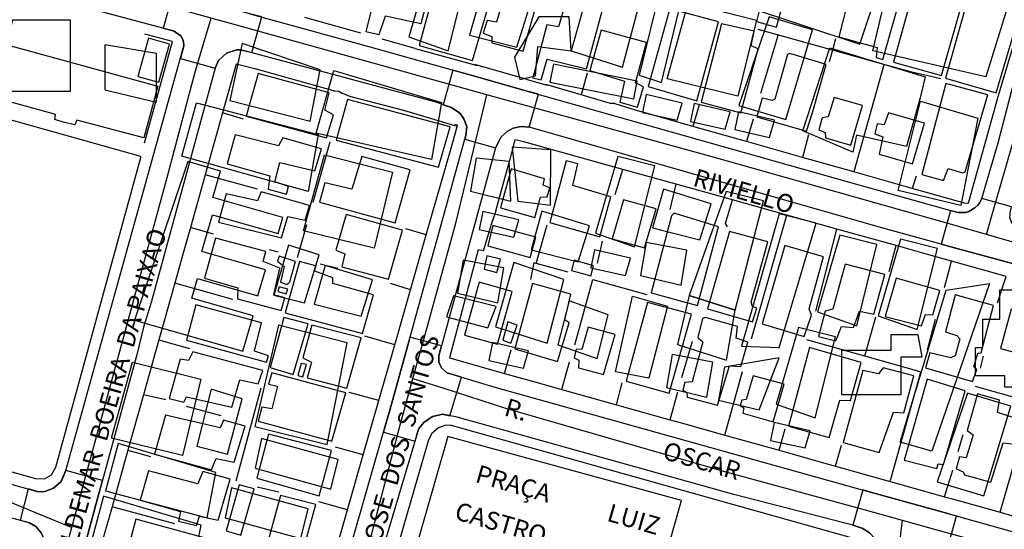
# Model space of a CAD drawing. Extents: x 180697 to 183118, y 1679821 to 1682599.
# Drawn here: x 181291 to 181428, y 1682342 to 1682413 of the extents above; entities that cross this region are included whole.
import ezdxf
from ezdxf.enums import TextEntityAlignment as Align

# ---------------------------------------------------------------- set-up
doc = ezdxf.new("R2010")
doc.units = 0
doc.header["$MEASUREMENT"] = 0
for name, color, linetype in [('EDIFICACAO_REFERENCIAL', 30, 'CONTINUOUS'), ('IMAGEM', 7, 'CONTINUOUS'), ('V-AREA_VERDE', 3, 'CONTINUOUS'), ('V-CRUZAMENTO', 1, 'CONTINUOUS'), ('V-EDIFICACAO', 2, 'CONTINUOUS'), ('V-EIXO_DE_LOGRADOURO', 3, 'CONTINUOUS'), ('V-LOTE', 1, 'CONTINUOUS'), ('V-NOME_DOS_LOGRADOUROS', 7, 'CONTINUOUS'), ('V-QUADRA', 6, 'CONTINUOUS'), ('V-TESTADA', 5, 'CONTINUOUS')]:
    doc.layers.add(name, color=color, linetype=linetype)
picture_1 = doc.add_image_def('image1.jpg', size_in_pixel=(4030, 4624))

msp = doc.modelspace()

# ---------------------------------------------------------------- linework, layer by layer
at = {"layer": 'EDIFICACAO_REFERENCIAL'}
for points in [[(181397.6, 1682427.79), (181394.98, 1682418.19), (181392.44, 1682418.75), (181391.55, 1682414.74), (181407.5, 1682409.43), (181410.23, 1682417.63), (181407.23, 1682418.63), (181409.09, 1682424.21)], [(181344.76, 1682410.45), (181350.21, 1682408.53), (181353.02, 1682419.81), (181347.87, 1682421.12), (181344.76, 1682410.45)], [(181376.77, 1682405.11), (181379.9, 1682404.09), (181383, 1682417.02), (181379.97, 1682418.23), (181376.77, 1682405.11)], [(181425, 1682404.88), (181409.31, 1682408.52), (181411.55, 1682418.17), (181419.89, 1682416.24), (181420.49, 1682418.83), (181428.71, 1682416.92)], [(181374.47, 1682406.24), (181376.83, 1682415.11), (181369.85, 1682417.47), (181367.31, 1682408.5), (181374.47, 1682406.24)], [(181359.76, 1682409.01), (181361.32, 1682414.05), (181354.71, 1682416.06), (181353.2, 1682410.69), (181359.76, 1682409.01)], [(181390.53, 1682402.19), (181380.68, 1682404.59), (181383.61, 1682415.18), (181393.09, 1682412.79), (181390.53, 1682402.19)], [(181289.66, 1682412.83), (181297.61, 1682412.83), (181297.61, 1682402.87), (181288.17, 1682402.87), (181284.76, 1682404.18), (181284.85, 1682409.59), (181288.52, 1682407.76)], [(181367.06, 1682413.25), (181362.82, 1682413.25), (181359.45, 1682407.63), (181360.2, 1682404.51), (181362.35, 1682405.03), (181362.69, 1682409.13), (181367.31, 1682408.5)], [(181390.66, 1682400.89), (181397.17, 1682398.94), (181400.91, 1682411.43), (181394.88, 1682413.23), (181390.66, 1682400.89)], [(181302.45, 1682409.33), (181302.45, 1682403.06), (181309.64, 1682401.36), (181309.64, 1682408.15)], [(181332.42, 1682405.88), (181321.57, 1682409.55), (181319.86, 1682401.6), (181331.01, 1682398.71), (181332.42, 1682405.88)], [(181403.29, 1682408.93), (181416.57, 1682404.87), (181416.57, 1682404.87), (181415.9, 1682401.96), (181413.96, 1682395.2), (181407.04, 1682396.78), (181406.51, 1682394.43), (181399.55, 1682397.39)], [(181376.51, 1682404.31), (181364.89, 1682406.66), (181364.38, 1682404.17), (181376.03, 1682401.81)], [(181331.85, 1682397.07), (181334.33, 1682405.75), (181349.27, 1682401.3), (181347.89, 1682393.37)], [(181382.78, 1682401.25), (181377.77, 1682402.43), (181377.26, 1682399.93), (181382.07, 1682398.86)], [(181313.16, 1682393.87), (181315.18, 1682401.29), (181332.13, 1682396.85), (181330.75, 1682388.92)], [(181389.45, 1682400), (181384.44, 1682401.17), (181383.93, 1682398.67), (181388.75, 1682397.61)], [(181421.52, 1682386.99), (181412.81, 1682389.09), (181415.92, 1682401.52), (181423.9, 1682399.13), (181421.52, 1682386.99)], [(181395.62, 1682398.86), (181390.61, 1682400.04), (181390.11, 1682397.54), (181394.92, 1682396.47)], [(181364.49, 1682394.74), (181359.13, 1682395.1), (181359.92, 1682387.61), (181364.46, 1682387.03), (181364.49, 1682394.74)], [(181339.93, 1682381.03), (181330.08, 1682383.44), (181333.01, 1682394.03), (181342.48, 1682391.64), (181339.93, 1682381.03)], [(181358.92, 1682387.61), (181358.72, 1682393.12), (181354.09, 1682393.56), (181353.3, 1682388.97), (181358.92, 1682387.61)], [(181370.7, 1682383.15), (181376.15, 1682381.23), (181378.96, 1682392.51), (181373.8, 1682393.82), (181370.7, 1682383.15)], [(181318.52, 1682391.75), (181314.01, 1682393.13), (181306.59, 1682371.03), (181321.67, 1682366.71), (181323.09, 1682371.65), (181314.54, 1682374.1), (181315.32, 1682376.85), (181323.75, 1682374.43), (181324.79, 1682378.05), (181315.95, 1682380.59), (181317.42, 1682385.7), (181326.57, 1682383.07), (181327.22, 1682385.31), (181317.48, 1682388.1), (181318.52, 1682391.75), (181318.52, 1682391.75)], [(181385.21, 1682382.2), (181386.78, 1682387.24), (181380.17, 1682389.26), (181378.66, 1682383.88), (181385.21, 1682382.2)], [(181383.72, 1682374.45), (181390.12, 1682372.44), (181394.07, 1682387.62), (181388.91, 1682388.94), (181383.72, 1682374.45)], [(181360.04, 1682384.98), (181355.03, 1682386.16), (181354.52, 1682383.66), (181359.34, 1682382.59)], [(181368.29, 1682379.14), (181369.86, 1682384.18), (181363.25, 1682386.2), (181361.74, 1682380.82), (181368.29, 1682379.14)], [(181391.02, 1682367.4), (181396.25, 1682367.22), (181401.42, 1682384.53), (181396.27, 1682385.84), (181391.02, 1682367.4)], [(181401.59, 1682372.18), (181407.05, 1682370.26), (181409.86, 1682381.54), (181404.7, 1682382.85), (181401.59, 1682372.18)], [(181332.28, 1682380.14), (181327.98, 1682381.46), (181325.97, 1682374.52), (181330.24, 1682373.43), (181332.28, 1682380.14)], [(181382.61, 1682375.88), (181383.42, 1682380.77), (181377.77, 1682381.84), (181376.98, 1682377.25), (181382.61, 1682375.88)], [(181410.02, 1682371.64), (181415.48, 1682369.72), (181418.29, 1682380.99), (181413.13, 1682382.31), (181410.02, 1682371.64)], [(181375.57, 1682379.64), (181370.56, 1682380.81), (181370.06, 1682378.32), (181374.87, 1682377.25)], [(181338.13, 1682371.6), (181339.69, 1682376.64), (181333.08, 1682378.66), (181331.57, 1682373.28), (181338.13, 1682371.6)], [(181357.13, 1682373.45), (181357.94, 1682378.33), (181352.29, 1682379.4), (181351.5, 1682374.81), (181357.13, 1682373.45)], [(181363.97, 1682367.82), (181366.32, 1682376.7), (181359.35, 1682379.05), (181356.8, 1682370.09), (181363.97, 1682367.82)], [(181417.5, 1682352.8), (181413.11, 1682354.06), (181419.48, 1682375.2), (181425.53, 1682376.15), (181417.5, 1682352.8)], [(181350.97, 1682374.41), (181349.98, 1682371.48), (181355.73, 1682369.97), (181356.91, 1682372.95), (181350.97, 1682374.41)], [(181378.13, 1682362.97), (181373.47, 1682363.83), (181375.88, 1682374.36), (181380.72, 1682372.98), (181378.13, 1682362.97)], [(181388.95, 1682365.46), (181390.12, 1682372.44), (181383.72, 1682374.45), (181382.1, 1682367.64), (181388.95, 1682365.46)], [(181431.31, 1682375.24), (181431.31, 1682361.7), (181427.67, 1682361.7), (181427.67, 1682363.3), (181423.59, 1682363.3), (181423.59, 1682367.23), (181424.61, 1682367.23), (181424.61, 1682371.17), (181426.94, 1682371.17), (181426.94, 1682375.24)], [(181365.46, 1682367.62), (181370.92, 1682365.7), (181372.47, 1682371.76), (181367.05, 1682373.72), (181365.46, 1682367.62)], [(181336.18, 1682367.89), (181326.6, 1682370.33), (181323.32, 1682356.25), (181333.37, 1682353.74), (181336.18, 1682367.89)], [(181395.83, 1682359.34), (181401.28, 1682357.42), (181404.09, 1682368.7), (181398.93, 1682370.01), (181395.83, 1682359.34)], [(181415.58, 1682368.98), (181411.79, 1682368.98), (181411.79, 1682366.8), (181404.94, 1682366.8), (181404.94, 1682360.68), (181413.24, 1682360.68), (181413.24, 1682365.92), (181416.16, 1682365.92)], [(181361.39, 1682366.76), (181356.38, 1682367.94), (181355.88, 1682365.44), (181360.69, 1682364.37)], [(181386.22, 1682360.3), (181387.03, 1682365.18), (181381.38, 1682366.25), (181380.59, 1682361.66), (181386.22, 1682360.3)], [(181313.24, 1682352.2), (181303.39, 1682354.6), (181306.32, 1682365.19), (181315.8, 1682362.8), (181313.24, 1682352.2)], [(181393.47, 1682358.54), (181396.25, 1682365.78), (181388.64, 1682364.49), (181387.84, 1682359.9), (181393.47, 1682358.54)], [(181321.54, 1682360.1), (181317.24, 1682361.42), (181315.23, 1682353.48), (181319.5, 1682352.39), (181321.54, 1682360.1)], [(181418.22, 1682348.55), (181424.72, 1682346.6), (181428.47, 1682359.08), (181422.44, 1682360.89), (181418.22, 1682348.55)], [(181400.59, 1682355.64), (181395.58, 1682356.81), (181395.07, 1682354.31), (181399.89, 1682353.25)], [(181317.89, 1682349.82), (181304.3, 1682353.87), (181302.53, 1682347.28), (181316.67, 1682343.51), (181317.89, 1682349.82)], [(181324.25, 1682354.58), (181323.35, 1682350.44), (181333.88, 1682347.53), (181334.89, 1682351.66), (181324.25, 1682354.58)], [(181320.07, 1682347.68), (181319.18, 1682343.54), (181329.71, 1682340.63), (181330.72, 1682344.76), (181320.07, 1682347.68)], [(181315.84, 1682342.49), (181302.25, 1682346.54), (181300.48, 1682339.95), (181314.62, 1682336.18), (181315.84, 1682342.49)]]:
    msp.add_lwpolyline(points, close=True, dxfattribs=at)
at = {"layer": 'V-AREA_VERDE'}
msp.add_lwpolyline([(181408.83, 1682341.46), (181407.79, 1682342.1), (181407.49, 1682342.2), (181407.49, 1682342.2), (181406.52, 1682342.53), (181389.97, 1682346.76), (181351.47, 1682357.53), (181349.43, 1682357.95), (181348.7, 1682357.77), (181348.7, 1682357.77), (181348.03, 1682357.61), (181346.83, 1682356.79), (181346.13, 1682355.96), (181345.97, 1682355.42), (181345.97, 1682355.42), (181340.8, 1682338.14)], dxfattribs=at)
at = {"layer": 'V-CRUZAMENTO'}
for points in [[(181324.27, 1682413.23), (181322.64, 1682413.68), (181313.57, 1682416.19), (181311.95, 1682416.64), (181310.57, 1682411.65), (181312.08, 1682411.24), (181312.3, 1682411.09), (181313.04, 1682410.59), (181313.37, 1682410), (181313.44, 1682409.3), (181313.45, 1682409.19), (181312.96, 1682407.43), (181317.78, 1682406.09), (181318.25, 1682407.15), (181318.84, 1682407.69), (181319.37, 1682408.18), (181320.75, 1682408.64), (181321.27, 1682408.63), (181321.55, 1682408.62), (181322.89, 1682408.26)], [(181362.76, 1682402.46), (181360.9, 1682402.98), (181352.91, 1682405.24), (181350.88, 1682405.81), (181349.53, 1682401.01), (181350.69, 1682400.62), (181351.68, 1682399.92), (181351.89, 1682399.77), (181352.39, 1682399.03), (181352.75, 1682398.09), (181352.79, 1682397.99), (181352.67, 1682396.72), (181352.53, 1682396.21), (181356.79, 1682395.03), (181357.52, 1682396.46), (181357.6, 1682396.53), (181358.44, 1682397.29), (181359.26, 1682397.75), (181359.68, 1682397.83), (181360.39, 1682397.97), (181361.47, 1682397.89)], [(181431.25, 1682383.19), (181430.2, 1682383.38), (181430.13, 1682383.39), (181429.44, 1682383.66), (181428.64, 1682384.53), (181428.37, 1682385.34), (181428.38, 1682385.69), (181428.38, 1682386.01), (181428.6, 1682386.8), (181424.47, 1682387.94), (181424.15, 1682387.29), (181423.91, 1682387.05), (181423.5, 1682386.65), (181422.67, 1682386.17), (181422.2, 1682386.02), (181421.88, 1682386.02), (181421.14, 1682386.02), (181420.09, 1682386.31), (181418.81, 1682381.62), (181420.67, 1682381.11), (181429.04, 1682378.83), (181429.99, 1682378.57)], [(181352.07, 1682363.09), (181350.09, 1682363.69), (181349.97, 1682363.73), (181349.29, 1682364.38), (181348.93, 1682365.2), (181348.93, 1682366.12), (181349.02, 1682366.43), (181349.3, 1682367.45), (181344.9, 1682368.66), (181344.64, 1682367.71), (181342.01, 1682358.19), (181341.64, 1682356.91), (181341.22, 1682355.46), (181345.6, 1682354.2), (181345.97, 1682355.42), (181346.13, 1682355.96), (181346.83, 1682356.79), (181348.03, 1682357.61), (181348.7, 1682357.77), (181349.43, 1682357.95), (181350.45, 1682357.74)], [(181301.72, 1682347.23), (181302.12, 1682348.71), (181297.03, 1682350.1), (181296.37, 1682348.6), (181295.31, 1682347.65), (181294.23, 1682347.26), (181293.88, 1682347.14), (181293.04, 1682347.2), (181291.8, 1682347.55), (181290.65, 1682343.21), (181291.99, 1682342.85), (181292.85, 1682342.3), (181292.88, 1682342.26), (181293.57, 1682341.42), (181293.95, 1682340.67), (181294.12, 1682339.16), (181294.04, 1682338.87), (181293.6, 1682337.24), (181298.59, 1682335.84), (181298.99, 1682337.26), (181299.66, 1682339.67)], [(181420.91, 1682343.78), (181418.87, 1682344.35), (181408.97, 1682347.12), (181407.89, 1682347.42), (181406.52, 1682342.53), (181407.49, 1682342.2), (181407.79, 1682342.1), (181408.83, 1682341.46), (181409.56, 1682340.66), (181409.99, 1682339.88), (181410.23, 1682339.43), (181410.36, 1682338.08), (181410.26, 1682337.25), (181414.71, 1682336), (181414.87, 1682336.56), (181415.34, 1682337.9), (181415.87, 1682338.48), (181415.92, 1682338.51), (181416.87, 1682339.08), (181417.48, 1682339.16), (181417.88, 1682339.22), (181419.52, 1682338.79)]]:
    msp.add_lwpolyline(points, close=True, dxfattribs=at)
at = {"layer": 'V-EDIFICACAO'}
for points in [[(181338.74, 1682411.22), (181340.6, 1682410.77), (181341.5, 1682413.38), (181346.45, 1682412.33), (181348.71, 1682420.89), (181347.74, 1682421.23), (181347.79, 1682422.08), (181344.83, 1682422.86), (181345.21, 1682424.57), (181342.6, 1682425.17), (181340.94, 1682419.33), (181341.7, 1682418.73), (181340.64, 1682415.24), (181339.76, 1682415.25), (181338.74, 1682411.22)], [(181395.9, 1682411.79), (181398.8, 1682422.55), (181392.6, 1682424.22), (181391.22, 1682419.02), (181394.47, 1682418.02), (181393.1, 1682412.59), (181395.9, 1682411.79)], [(181356.11, 1682415.81), (181354.42, 1682416.62), (181355.77, 1682421.57), (181349.97, 1682423.19), (181346.2, 1682409.26), (181353.62, 1682407.17), (181356.11, 1682415.81)], [(181409.89, 1682408.98), (181409.75, 1682407.58), (181410.7, 1682407.3), (181413.85, 1682418.42), (181408.32, 1682419.91), (181406.87, 1682414.82), (181405.67, 1682414.8), (181404.58, 1682410.48), (181409.89, 1682408.98)], [(181430.91, 1682417.73), (181423.64, 1682419.76), (181419.38, 1682404.69), (181426.45, 1682402.67), (181430.91, 1682417.73)], [(181360.67, 1682408.46), (181362.43, 1682414.62), (181363.73, 1682414.44), (181364.43, 1682416.81), (181358.64, 1682418.48), (181356.94, 1682412.49), (181355.62, 1682412.71), (181355.1, 1682410.96), (181356.3, 1682410.51), (181356.28, 1682409.62), (181360.67, 1682408.46)], [(181421.98, 1682416.14), (181415.23, 1682418.03), (181412.17, 1682406.91), (181418.86, 1682405.08), (181421.98, 1682416.14)], [(181364, 1682407.35), (181369.44, 1682406.02), (181371.89, 1682414.9), (181366.8, 1682416.2), (181365.54, 1682411.86), (181363.93, 1682412.13), (181361.99, 1682404.74), (181363.13, 1682404.49), (181364, 1682407.35)], [(181378.02, 1682403.55), (181384.83, 1682401.54), (181387.8, 1682412.55), (181381.11, 1682414.37), (181381.05, 1682414.39)], [(181376.55, 1682400.66), (181377.41, 1682403.49), (181376.27, 1682404.07), (181377.82, 1682409.67), (181371.5, 1682411.4), (181369.93, 1682405.76), (181374.73, 1682404.29), (181374.1, 1682401.36), (181376.55, 1682400.66)], [(181393.35, 1682408.81), (181392.37, 1682409.21), (181392.78, 1682411.24), (181388.26, 1682412.25), (181385.42, 1682401.37), (181390.93, 1682399.9), (181393.35, 1682408.81)], [(181311.44, 1682409.42), (181308.52, 1682410.28), (181307.05, 1682404.93), (181309.98, 1682404.17), (181311.44, 1682409.42)], [(181286.77, 1682402.1), (181288.44, 1682408.52), (181288.69, 1682409.35), (181288.87, 1682409.34), (181309.82, 1682403.57), (181307.88, 1682396.39), (181300.3, 1682398.42), (181298.57, 1682398.85), (181298.26, 1682398.23), (181296.66, 1682398.6), (181295.49, 1682398.95), (181295.57, 1682399.61), (181295.45, 1682399.7), (181287.84, 1682401.8), (181286.77, 1682402.1)], [(181393.17, 1682399.32), (181400.08, 1682397.35), (181400.93, 1682400.09), (181402.82, 1682406.63), (181397.73, 1682408.13), (181397.41, 1682407.98), (181395.65, 1682401.78), (181395.28, 1682401.59), (181393.9, 1682401.9), (181393.17, 1682399.32)], [(181334.24, 1682399.59), (181333.04, 1682400.25), (181333.66, 1682402.67), (181323.79, 1682405.37), (181322.11, 1682399.4), (181333.3, 1682396.39), (181334.24, 1682399.59)], [(181421.76, 1682391.54), (181422.14, 1682391.67), (181425.27, 1682402.37), (181419.45, 1682403.98), (181416.09, 1682391.32), (181419.13, 1682390.46), (181419.79, 1682392.14), (181421.76, 1682391.54)], [(181350.5, 1682397.93), (181336.2, 1682401.76), (181334.63, 1682396.1), (181348.86, 1682392.3), (181350.5, 1682397.93)], [(181402.7, 1682396.39), (181406.25, 1682395.4), (181407.86, 1682400.9), (181403.9, 1682402.01), (181403.1, 1682399.32), (181402.26, 1682399.19), (181401.78, 1682397.51), (181402.66, 1682397.15), (181402.7, 1682396.39)], [(181410.16, 1682394.13), (181414.82, 1682392.79), (181416.47, 1682398.44), (181411.47, 1682399.89), (181410.88, 1682398.21), (181409.91, 1682398.33), (181409.56, 1682396.94), (181410.69, 1682396.52), (181410.16, 1682394.13)], [(181326.81, 1682392.96), (181331.68, 1682391.83), (181332.58, 1682394.87), (181327.21, 1682396.39), (181326.62, 1682395.28), (181320.58, 1682396.8), (181319.45, 1682392.78), (181325.41, 1682391.12), (181325.19, 1682389.25), (181327.72, 1682388.55), (181328.01, 1682389.64), (181326.12, 1682390.3), (181326.81, 1682392.96)], [(181332.31, 1682387.44), (181342.84, 1682384.57), (181344.92, 1682391.94), (181338.2, 1682393.8), (181336.82, 1682389.25), (181333.05, 1682390.14), (181332.31, 1682387.44)], [(181371.33, 1682382.62), (181372.85, 1682388.18), (181367.57, 1682389.79), (181368.23, 1682392.77), (181366.64, 1682393.19), (181364.35, 1682384.64), (181371.33, 1682382.62)], [(181364.37, 1682389.44), (181363.41, 1682389.83), (181363.63, 1682390.7), (181358.96, 1682392.11), (181357.51, 1682386.65), (181362.25, 1682385.31), (181363.07, 1682388.16), (181363.99, 1682388.18), (181364.37, 1682389.44)], [(181330.92, 1682386.99), (181324.22, 1682388.89), (181323.67, 1682387.65), (181319.32, 1682388.59), (181318.26, 1682384.67), (181327.03, 1682382.47), (181327.9, 1682385.44), (181330.31, 1682384.95), (181330.92, 1682386.99)], [(181379.16, 1682386.51), (181374.61, 1682387.77), (181373.05, 1682382.37), (181377.54, 1682381.12), (181379.16, 1682386.51)], [(181341.92, 1682376.75), (181343.84, 1682383.56), (181336.03, 1682385.73), (181334.6, 1682380.79), (181335.86, 1682380.25), (181335.43, 1682378.44), (181341.92, 1682376.75)], [(181387.83, 1682384.03), (181381.64, 1682385.92), (181381.28, 1682385.57), (181378.47, 1682374.84), (181384.9, 1682373.08), (181387.83, 1682384.03)], [(181361.62, 1682379.73), (181362.39, 1682382.57), (181356.45, 1682384.19), (181355.74, 1682381.37), (181361.62, 1682379.73)], [(181392.53, 1682372.92), (181392.37, 1682373.55), (181394.67, 1682381.94), (181389.34, 1682383.37), (181386.28, 1682372.61), (181392.55, 1682370.79), (181393.16, 1682372.69), (181392.53, 1682372.92)], [(181327.47, 1682374.13), (181325.96, 1682374.58), (181326.78, 1682378.28), (181324.46, 1682379.2), (181324.83, 1682380.59), (181317.84, 1682382.44), (181316.3, 1682376.89), (181320.97, 1682375.53), (181320.89, 1682374.01), (181326.97, 1682372.38), (181327.47, 1682374.13)], [(181400.75, 1682371.72), (181400.44, 1682372.59), (181402.44, 1682379.86), (181397.04, 1682381.43), (181393.9, 1682370.5), (181399.76, 1682368.78), (181400.75, 1682371.72)], [(181327.81, 1682375.99), (181328.18, 1682376.38), (181328.98, 1682379.19), (181326.72, 1682379.96), (181326.47, 1682379.23), (181327.41, 1682378.49), (181326.88, 1682376.34), (181327.81, 1682375.99)], [(181357.48, 1682379.51), (181355.58, 1682379.99), (181355.21, 1682378.15), (181356.97, 1682377.66), (181357.48, 1682379.51)], [(181339.82, 1682374.54), (181334.16, 1682376.14), (181334.16, 1682376.93), (181331.66, 1682377.84), (181331.78, 1682378.59), (181329.54, 1682379.18), (181327.56, 1682372.07), (181338.31, 1682369.2), (181339.82, 1682374.54)], [(181370.04, 1682377.21), (181370.43, 1682378.61), (181367.73, 1682379.39), (181367.38, 1682377.96), (181370.04, 1682377.21)], [(181404.91, 1682370.14), (181406.58, 1682370.02), (181407.45, 1682372.28), (181409.42, 1682371.87), (181410.95, 1682377.4), (181405.44, 1682378.81), (181403.71, 1682372.55), (181402.67, 1682372.27), (181401.75, 1682368.75), (181404.16, 1682368.17), (181404.91, 1682370.14)], [(181327.89, 1682375.36), (181326.69, 1682375.69), (181326.5, 1682375), (181327.67, 1682374.71), (181327.89, 1682375.36)], [(181357.08, 1682367.7), (181359.11, 1682375.01), (181354.54, 1682376.32), (181352.49, 1682368.94), (181357.08, 1682367.7)], [(181367.05, 1682370.67), (181366.44, 1682371.09), (181367.3, 1682374.65), (181361.95, 1682376.15), (181359.5, 1682367.03), (181365.43, 1682365.3), (181367.05, 1682370.67)], [(181417.66, 1682371.79), (181418.63, 1682375.18), (181412.55, 1682376.89), (181411.02, 1682371.56), (181416.06, 1682370.26), (181416.6, 1682371.83), (181417.66, 1682371.79)], [(181416.6, 1682364.39), (181423.18, 1682362.52), (181423.77, 1682364.19), (181423.36, 1682364.54), (181423.88, 1682366.42), (181424.37, 1682366.49), (181426.09, 1682373.07), (181420.75, 1682374.54), (181419.41, 1682369.42), (181420.99, 1682368.9), (181421.38, 1682368.43), (181420.74, 1682366.05), (181420.14, 1682365.78), (181417.24, 1682366.47), (181416.6, 1682364.39)], [(181325.2, 1682366.09), (181323.25, 1682366.74), (181324.25, 1682370.67), (181315.1, 1682373.15), (181313.81, 1682368.24), (181324.94, 1682365.18), (181325.2, 1682366.09)], [(181384.07, 1682371.88), (181377.96, 1682373.48), (181374.96, 1682362.55), (181380.95, 1682360.87), (181384.07, 1682371.88)], [(181433.91, 1682370.99), (181428.52, 1682372.54), (181427.05, 1682367.07), (181432.35, 1682365.63), (181433.91, 1682370.99)], [(181330.74, 1682370.5), (181327.33, 1682371.42), (181325.45, 1682364.45), (181328.64, 1682363.48), (181330.74, 1682370.5)], [(181330.61, 1682363.02), (181336.12, 1682361.57), (181338.12, 1682368.58), (181331.25, 1682370.35), (181329.98, 1682365.77), (181331.18, 1682365.2), (181330.61, 1682363.02)], [(181358.95, 1682367.81), (181359.81, 1682370.32), (181358.51, 1682370.81), (181357.84, 1682368.26), (181358.95, 1682367.81)], [(181383.44, 1682360.33), (181387.66, 1682359.2), (181389.34, 1682364.69), (181390.95, 1682364.57), (181391.89, 1682367.98), (181390.27, 1682368.52), (181390.45, 1682370.14), (181386.03, 1682371.42), (181385.61, 1682371.25), (181384.93, 1682368.61), (181385.63, 1682368.01), (181384.14, 1682362.44), (181383.16, 1682362.36), (181382.87, 1682361.3), (181383.43, 1682360.99), (181383.44, 1682360.33)], [(181368.33, 1682364.41), (181371.83, 1682363.46), (181373.45, 1682369.03), (181369.67, 1682370.08), (181368.8, 1682366.93), (181368.01, 1682367), (181367.73, 1682365.81), (181368.39, 1682365.48), (181368.33, 1682364.41)], [(181320.1, 1682358.91), (181321.25, 1682362.75), (181323.77, 1682362.18), (181324.42, 1682364.02), (181314.68, 1682366.64), (181314.08, 1682365.4), (181312.93, 1682365.59), (181311.41, 1682360.15), (181313.44, 1682359.62), (181313.81, 1682360.38), (181320.1, 1682358.91)], [(181406.17, 1682359.86), (181407.67, 1682365.16), (181400.5, 1682367.24), (181397.54, 1682356.28), (181403.22, 1682354.71), (181404.71, 1682359.91), (181406.17, 1682359.86)], [(181330.51, 1682364.85), (181329.75, 1682365), (181329.31, 1682363.34), (181329.99, 1682363.17), (181330.51, 1682364.85)], [(181323.76, 1682356.96), (181334.04, 1682354.18), (181335.99, 1682360.94), (181325.68, 1682363.7), (181325.22, 1682362.13), (181326.49, 1682361.84), (181325.66, 1682358.71), (181324.27, 1682358.94), (181323.76, 1682356.96)], [(181410.18, 1682352.62), (181412.18, 1682358.25), (181413.6, 1682358.13), (181415, 1682363.28), (181410.75, 1682364.41), (181410.06, 1682363.55), (181407.9, 1682364.02), (181405.16, 1682353.99), (181410.18, 1682352.62)], [(181391.22, 1682358.1), (181395.41, 1682356.89), (181396.98, 1682362.14), (181392.63, 1682363.29), (181391.66, 1682359.98), (181391.06, 1682359.9), (181390.84, 1682359.15), (181391.34, 1682358.85), (181391.22, 1682358.1)], [(181419.1, 1682350.97), (181422.12, 1682361.21), (181416.83, 1682362.81), (181413.67, 1682351.53), (181418.18, 1682350.41), (181418.39, 1682351.04), (181419.1, 1682350.97)], [(181425.72, 1682348.47), (181427.41, 1682353.98), (181429.02, 1682353.79), (181429.98, 1682357.11), (181426.62, 1682358.19), (181426.9, 1682359.88), (181423.87, 1682360.77), (181422.41, 1682355.67), (181423.23, 1682355.09), (181422.27, 1682351.88), (181421.35, 1682352), (181420.88, 1682350.34), (181421.88, 1682349.93), (181422.06, 1682349.49), (181425.72, 1682348.47)], [(181321.96, 1682356.29), (181318.97, 1682357.14), (181318.49, 1682356.05), (181310.91, 1682357.83), (181309.35, 1682352.39), (181317.27, 1682350.22), (181317.94, 1682351.78), (181320.43, 1682351.28), (181321.96, 1682356.29)], [(181332.29, 1682346.57), (181333.98, 1682352.89), (181325.22, 1682355.15), (181323.6, 1682349.04), (181332.29, 1682346.57)], [(181312.69, 1682343.06), (181315.19, 1682342.44), (181315.64, 1682343.77), (181318.23, 1682343.21), (181319.89, 1682348.93), (181316.07, 1682349.99), (181315.38, 1682348.28), (181308.53, 1682350.09), (181307.37, 1682345.98), (181312.98, 1682344.41), (181312.69, 1682343.06)], [(181323.21, 1682347.55), (181321.14, 1682348.11), (181319.35, 1682341.74), (181321.39, 1682341.1), (181323.21, 1682347.55)], [(181331.81, 1682345.37), (181326.88, 1682346.64), (181325.1, 1682340), (181329.94, 1682338.68), (181331.81, 1682345.37)], [(181317.46, 1682340.43), (181306.77, 1682343.33), (181305.23, 1682337.54), (181315.86, 1682334.7), (181317.46, 1682340.43)]]:
    msp.add_lwpolyline(points, close=True, dxfattribs=at)
at = {"layer": 'V-EIXO_DE_LOGRADOURO'}
for points in [[(181425.09, 1682382.94), (181426.09, 1682386.39), (181431.6, 1682405.45), (181434.65, 1682417.16), (181435.7, 1682421.19), (181437.06, 1682426.42), (181437.7, 1682428.88), (181442.15, 1682444.34), (181446.95, 1682461.77), (181448.31, 1682466.7)], [(181465.26, 1682371.72), (181460.47, 1682372.98), (181450.53, 1682375.58), (181437.81, 1682379.33), (181429.75, 1682381.62), (181425.09, 1682382.94), (181421.38, 1682384), (181386.93, 1682393.78), (181360.44, 1682401.05), (181355.59, 1682402.38), (181352.45, 1682403.25), (181322.1, 1682411.7), (181317.25, 1682413.05), (181313.08, 1682414.21), (181296.34, 1682418.86), (181291.39, 1682420.18), (181287.21, 1682421.29)], [(181287.47, 1682304.22), (181288.52, 1682308.08), (181296.7, 1682338.01), (181297.84, 1682342.18), (181299.38, 1682347.85), (181311.14, 1682390.88), (181314.96, 1682405.4), (181315.91, 1682408.57), (181317.25, 1682413.05)], [(181325.85, 1682293.44), (181326.98, 1682297.3), (181335.81, 1682327.47), (181337.24, 1682332.35), (181337.46, 1682333.19), (181338.89, 1682338.67), (181343.5, 1682356.27), (181344.07, 1682358.45), (181345.31, 1682362.93), (181346.49, 1682367.17), (181351.3, 1682384.55), (181354.43, 1682397.55), (181355.59, 1682402.38)], [(181160.23, 1682382.48), (181164.33, 1682381.56), (181165.32, 1682381.34), (181179.69, 1682376.27), (181201.69, 1682371.01), (181224.99, 1682364.51), (181229.22, 1682363.33), (181233.63, 1682362.1), (181251.1, 1682357.23), (181263.43, 1682353.65), (181268.03, 1682352.31), (181272.58, 1682350.99), (181275.06, 1682350.27), (181283.09, 1682348.26), (181293.36, 1682344.03), (181297.84, 1682342.18)], [(181345.31, 1682362.93), (181349.59, 1682361.55), (181358.19, 1682358.78), (181388.85, 1682349.95), (181408.22, 1682344.62), (181413.37, 1682343.2), (181418.21, 1682341.87), (181449.09, 1682333.36), (181450.56, 1682332.96), (181454.13, 1682331.77)], [(181413.37, 1682343.2), (181412.94, 1682339.77), (181412.82, 1682339.23), (181411.26, 1682332.45), (181407.37, 1682317.81), (181406.31, 1682313.8), (181404.68, 1682307.98), (181402.13, 1682298.9), (181395.95, 1682277.84), (181395.63, 1682276.74), (181394.98, 1682274.09)]]:
    msp.add_lwpolyline(points, dxfattribs=at)
at = {"layer": 'V-LOTE'}
for points in [[(181338.07, 1682410.98), (181330.26, 1682413.13)], [(181396.02, 1682410.72), (181393.34, 1682411.46)], [(181345.61, 1682408.83), (181341.03, 1682410.11)], [(181396.02, 1682410.72), (181396.01, 1682410.45), (181393.67, 1682402.56)], [(181403.69, 1682408.6), (181396.02, 1682410.72)], [(181404.11, 1682410.16), (181403.69, 1682408.6)], [(181403.69, 1682408.6), (181403.24, 1682406.96)], [(181418.73, 1682404.6), (181414.9, 1682405.5), (181410.84, 1682406.62), (181403.69, 1682408.6)], [(181320.72, 1682406.64), (181318.83, 1682399.9)], [(181323.33, 1682405.99), (181320.72, 1682406.64)], [(181323.47, 1682405.96), (181323.33, 1682405.99)], [(181361.2, 1682404.5), (181353.92, 1682406.6)], [(181410.83, 1682406.56), (181406.66, 1682391.66)], [(181361.26, 1682404.48), (181361.2, 1682404.5)], [(181369.53, 1682405.38), (181368.73, 1682402.38)], [(181368.73, 1682402.38), (181363.79, 1682403.81)], [(181334.99, 1682402.83), (181334.3, 1682402.92)], [(181335.22, 1682402.69), (181334.99, 1682402.83)], [(181335.47, 1682402.53), (181335.22, 1682402.69)], [(181372.79, 1682401.2), (181368.73, 1682402.38)], [(181422.63, 1682387.51), (181426.68, 1682401.97)], [(181373.41, 1682401.16), (181372.79, 1682401.2)], [(181385.15, 1682401), (181384.25, 1682398)], [(181285.52, 1682399.53), (181273.46, 1682356.81), (181273.92, 1682355.25), (181274.5, 1682354.47), (181275.23, 1682353.94), (181292.79, 1682348.98), (181294.05, 1682348.95), (181295.01, 1682349.5), (181295.62, 1682350.57), (181307.47, 1682393.68), (181307.44, 1682393.8), (181286.27, 1682399.76), (181285.52, 1682399.53)], [(181318.83, 1682399.9), (181316.4, 1682391.25)], [(181321.76, 1682399.02), (181318.83, 1682399.9)], [(181384.25, 1682398), (181376.95, 1682400.06)], [(181392.65, 1682399), (181391.71, 1682395.89)], [(181350.72, 1682395.29), (181351.47, 1682398)], [(181351.52, 1682398.17), (181351.14, 1682398.27)], [(181351.47, 1682398), (181351.52, 1682398.17)], [(181391.71, 1682395.89), (181384.25, 1682398)], [(181400.35, 1682396.8), (181399.52, 1682393.67)], [(181331.44, 1682387.44), (181333.82, 1682395.86)], [(181347.17, 1682382.92), (181350.72, 1682395.29)], [(181359.5, 1682396.13), (181358.62, 1682392.67)], [(181360.72, 1682395.86), (181359.5, 1682396.13)], [(181374.53, 1682392.01), (181360.72, 1682395.86)], [(181399.52, 1682393.67), (181391.71, 1682395.89)], [(181406.66, 1682391.66), (181399.52, 1682393.67)], [(181316.4, 1682391.25), (181314.35, 1682383.94)], [(181323.67, 1682389.26), (181316.4, 1682391.25)], [(181373.45, 1682388.52), (181374.53, 1682392.01)], [(181381.92, 1682389.95), (181374.53, 1682392.01)], [(181414.75, 1682389.37), (181406.66, 1682391.66)], [(181415.3, 1682391.08), (181414.75, 1682389.37)], [(181381.1, 1682386.44), (181381.92, 1682389.95)], [(181389.77, 1682387.76), (181381.92, 1682389.95)], [(181422.06, 1682387.3), (181414.75, 1682389.37)], [(181389.06, 1682384.02), (181388.8, 1682384.5), (181389.77, 1682387.76)], [(181397.31, 1682385.65), (181389.77, 1682387.76)], [(181422.52, 1682387.27), (181422.06, 1682387.3)], [(181422.63, 1682387.51), (181422.52, 1682387.27)], [(181356.85, 1682386.23), (181356.45, 1682384.99)], [(181392.42, 1682368.42), (181397.31, 1682385.65)], [(181404.29, 1682383.7), (181397.31, 1682385.65)], [(181314.35, 1682383.94), (181313.26, 1682380.02)], [(181317.55, 1682382.99), (181314.35, 1682383.94)], [(181329.26, 1682379.73), (181330.53, 1682384.35)], [(181356.45, 1682384.99), (181356.39, 1682384.79)], [(181362.44, 1682378.92), (181364, 1682384.28)], [(181347.17, 1682382.92), (181344.34, 1682383.72)], [(181344.97, 1682375.25), (181347.17, 1682382.92)], [(181401.38, 1682372.28), (181404.29, 1682383.7)], [(181412.55, 1682381.4), (181404.29, 1682383.7)], [(181371, 1682378.95), (181371.7, 1682382.01)], [(181411.55, 1682377.8), (181412.55, 1682381.4)], [(181416.77, 1682380.22), (181412.55, 1682381.4)], [(181313.26, 1682380.02), (181312.19, 1682376.2)], [(181326.58, 1682380.48), (181325.35, 1682380.84)], [(181354.4, 1682380.8), (181350.4, 1682365.78)], [(181355.13, 1682380.66), (181354.4, 1682380.8)], [(181420.22, 1682379.25), (181416.77, 1682380.22)], [(181334.85, 1682378.23), (181332.4, 1682378.84)], [(181362.44, 1682378.92), (181362.12, 1682379.01), (181361.66, 1682376.67)], [(181366.92, 1682377.71), (181362.44, 1682378.92)], [(181419.25, 1682375.6), (181420.22, 1682379.25)], [(181425.05, 1682377.9), (181420.22, 1682379.25)], [(181427.84, 1682377.13), (181425.05, 1682377.9)], [(181426.62, 1682373.44), (181427.84, 1682377.13)], [(181312.19, 1682376.2), (181310.74, 1682371.06)], [(181320.26, 1682373.93), (181312.19, 1682376.2)], [(181344.97, 1682375.25), (181342.19, 1682376.14)], [(181367.84, 1682367.62), (181370.34, 1682376.7), (181377.84, 1682374.59)], [(181342.91, 1682368.07), (181344.97, 1682375.25)], [(181310.74, 1682371.06), (181309.97, 1682368.31)], [(181408.2, 1682366), (181409.69, 1682371.5)], [(181416.88, 1682366.92), (181418, 1682371.18)], [(181309.97, 1682368.31), (181309.23, 1682365.65)], [(181309.97, 1682368.31), (181314.23, 1682367.09)], [(181342.78, 1682367.6), (181338.64, 1682368.8)], [(181340.56, 1682359.85), (181342.78, 1682367.6)], [(181342.78, 1682367.6), (181342.91, 1682368.07)], [(181382.73, 1682363.07), (181384.2, 1682368.12)], [(181408.2, 1682366), (181400.13, 1682368.28)], [(181358.05, 1682363.63), (181358.99, 1682366.92)], [(181309.23, 1682365.65), (181307.83, 1682360.65)], [(181350.4, 1682365.78), (181358.05, 1682363.63)], [(181366.04, 1682361.4), (181367.11, 1682365.25)], [(181415.72, 1682363.88), (181408.2, 1682366)], [(181424.66, 1682366.02), (181424.21, 1682364.37)], [(181358.05, 1682363.63), (181362.28, 1682362.45)], [(181388.69, 1682355.04), (181391.14, 1682363.89)], [(181411.7, 1682348.59), (181415.97, 1682363.8), (181415.52, 1682363.95)], [(181362.28, 1682362.45), (181366.04, 1682361.4)], [(181373.61, 1682359.27), (181374.41, 1682362.33)], [(181307.83, 1682360.65), (181305.66, 1682352.93)], [(181310.94, 1682359.94), (181307.83, 1682360.65)], [(181320.74, 1682348.66), (181324.18, 1682361.62)], [(181340.56, 1682359.85), (181336.45, 1682360.95)], [(181366.04, 1682361.4), (181370.65, 1682360.1)], [(181381.08, 1682357.18), (181382.15, 1682361.05)], [(181423.52, 1682361.85), (181431.23, 1682359.67)], [(181338.39, 1682352.28), (181340.56, 1682359.85)], [(181370.65, 1682360.1), (181373.61, 1682359.27)], [(181373.61, 1682359.27), (181378.94, 1682357.78)], [(181318.63, 1682357.7), (181313.81, 1682359.03)], [(181378.94, 1682357.78), (181381.08, 1682357.18)], [(181381.08, 1682357.18), (181382.49, 1682356.78)], [(181382.49, 1682356.78), (181388.69, 1682355.04)], [(181347.96, 1682355.25), (181347.5, 1682354.38)], [(181348.89, 1682356.03), (181347.96, 1682355.25)], [(181349.73, 1682356.38), (181348.89, 1682356.03)], [(181350.51, 1682356.41), (181349.73, 1682356.38)], [(181406.97, 1682340.58), (181350.51, 1682356.41)], [(181396.26, 1682352.92), (181397.09, 1682355.92)], [(181347.5, 1682354.38), (181342.88, 1682338.53)], [(181345.37, 1682338.18), (181377.81, 1682329.01), (181377.95, 1682329.25), (181382.67, 1682345.93), (181350.16, 1682354.84), (181345.37, 1682338.18)], [(181388.69, 1682355.04), (181396.26, 1682352.92)], [(181421.16, 1682352.78), (181421.88, 1682355.14)], [(181305.66, 1682352.93), (181303.46, 1682345.08)], [(181305.66, 1682352.93), (181308.79, 1682352.08)], [(181338.39, 1682352.28), (181334.56, 1682353.35)], [(181396.26, 1682352.92), (181402.96, 1682351.05)], [(181404.12, 1682350.72), (181404.95, 1682353.63)], [(181427, 1682344.3), (181429.54, 1682353.17)], [(181336.2, 1682344.65), (181338.39, 1682352.28)], [(181402.96, 1682351.05), (181404.12, 1682350.72)], [(181404.12, 1682350.72), (181404.93, 1682350.49)], [(181404.93, 1682350.49), (181411.7, 1682348.59)], [(181419.28, 1682346.47), (181420.42, 1682350.18)], [(181411.7, 1682348.59), (181418.28, 1682346.75)], [(181326.64, 1682347.09), (181323.64, 1682347.79)], [(181336.2, 1682344.65), (181332.23, 1682345.77)], [(181418.28, 1682346.75), (181419.28, 1682346.47)], [(181419.28, 1682346.47), (181420.19, 1682346.21)], [(181420.19, 1682346.21), (181427, 1682344.3)], [(181303.46, 1682345.08), (181302.65, 1682342.19)], [(181312.17, 1682342.67), (181303.46, 1682345.08)], [(181335.73, 1682343.03), (181336.2, 1682344.65)], [(181427, 1682344.3), (181428.73, 1682343.82)], [(181333.92, 1682336.72), (181335.73, 1682343.03)], [(181302.65, 1682342.19), (181301.36, 1682337.6)]]:
    msp.add_lwpolyline(points, dxfattribs=at)
at = {"layer": 'V-QUADRA'}
for points in [[(181275.29, 1682352.18), (181293.04, 1682347.2), (181293.88, 1682347.14), (181294.23, 1682347.26), (181294.23, 1682347.26), (181295.31, 1682347.65), (181296.37, 1682348.6), (181296.39, 1682348.64), (181297.03, 1682350.1), (181313.45, 1682409.19), (181313.44, 1682409.3), (181313.44, 1682409.3), (181313.37, 1682410), (181313.04, 1682410.59), (181312.3, 1682411.09), (181312.3, 1682411.09), (181312.08, 1682411.24), (181290.85, 1682416.95), (181290.74, 1682416.94), (181290.74, 1682416.94), (181289.83, 1682416.83)], [(181322.64, 1682413.68), (181338.97, 1682409.17), (181352.91, 1682405.24), (181352.91, 1682405.24), (181360.9, 1682402.98), (181360.9, 1682402.98), (181407.67, 1682389.79), (181421.14, 1682386.02), (181421.88, 1682386.02), (181421.88, 1682386.02), (181422.2, 1682386.02), (181422.67, 1682386.17), (181423.5, 1682386.65), (181423.91, 1682387.05), (181423.91, 1682387.05), (181424.15, 1682387.29), (181424.47, 1682387.94), (181426.72, 1682395.7), (181432.26, 1682416.99)], [(181336.61, 1682339.45), (181341.64, 1682356.91), (181341.64, 1682356.91), (181342.01, 1682358.19), (181344.64, 1682367.71), (181344.64, 1682367.71), (181352.67, 1682396.72), (181352.79, 1682397.99), (181352.75, 1682398.09), (181352.75, 1682398.09), (181352.39, 1682399.03), (181351.89, 1682399.77), (181351.68, 1682399.92), (181351.68, 1682399.92), (181350.69, 1682400.62), (181348.37, 1682401.4), (181321.55, 1682408.62), (181321.27, 1682408.63), (181321.27, 1682408.63), (181320.75, 1682408.64), (181319.37, 1682408.18), (181318.84, 1682407.69), (181318.84, 1682407.69), (181318.25, 1682407.15), (181317.78, 1682406.09), (181308.91, 1682373.51), (181307.83, 1682370.08), (181306.95, 1682366.39), (181301.72, 1682347.23), (181301.72, 1682347.23), (181299.66, 1682339.67)], [(181429.04, 1682378.83), (181420.67, 1682381.11), (181420.67, 1682381.11), (181410.56, 1682383.87), (181361.47, 1682397.89), (181360.39, 1682397.97), (181359.68, 1682397.83), (181359.68, 1682397.83), (181359.26, 1682397.75), (181358.44, 1682397.29), (181357.6, 1682396.53), (181357.6, 1682396.53), (181357.52, 1682396.46), (181356.79, 1682395.03), (181349.02, 1682366.43), (181349.02, 1682366.43), (181348.93, 1682366.12), (181348.93, 1682365.2), (181349.29, 1682364.38), (181349.97, 1682363.73), (181350.09, 1682363.69), (181350.09, 1682363.69), (181356.69, 1682361.69), (181356.69, 1682361.69), (181392.88, 1682351.61), (181408.97, 1682347.12), (181408.97, 1682347.12), (181418.87, 1682344.35), (181418.87, 1682344.35), (181449.86, 1682335.7)], [(181408.83, 1682341.46), (181407.79, 1682342.1), (181407.49, 1682342.2), (181407.49, 1682342.2), (181406.52, 1682342.53), (181389.97, 1682346.76), (181351.47, 1682357.53), (181349.43, 1682357.95), (181348.7, 1682357.77), (181348.7, 1682357.77), (181348.03, 1682357.61), (181346.83, 1682356.79), (181346.13, 1682355.96), (181345.97, 1682355.42), (181345.97, 1682355.42), (181340.8, 1682338.14)], [(181286.34, 1682310.04), (181294.04, 1682338.87), (181294.04, 1682338.87), (181294.12, 1682339.16), (181293.95, 1682340.67), (181293.57, 1682341.42), (181292.88, 1682342.26), (181292.85, 1682342.3), (181291.99, 1682342.85), (181271.89, 1682348.18)]]:
    msp.add_lwpolyline(points, dxfattribs=at)
at = {"layer": 'V-TESTADA'}
for points in [[(181426.64, 1682401.85), (181431.45, 1682418.05), (181423.15, 1682420.29)], [(181338.07, 1682410.98), (181330.26, 1682413.13)], [(181307.95, 1682395.69), (181311.85, 1682409.79), (181308, 1682410.84)], [(181345.61, 1682408.83), (181341.03, 1682410.11)], [(181345.61, 1682408.83), (181354.27, 1682406.47)], [(181320.72, 1682406.64), (181318.83, 1682399.9)], [(181323.33, 1682405.99), (181320.72, 1682406.64)], [(181334.43, 1682402.88), (181323.35, 1682406), (181323.33, 1682405.99)], [(181323.47, 1682405.96), (181323.33, 1682405.99)], [(181361.2, 1682404.5), (181353.92, 1682406.6)], [(181361.26, 1682404.48), (181361.2, 1682404.5)], [(181361.2, 1682404.5), (181363.98, 1682403.71)], [(181368.73, 1682402.38), (181363.79, 1682403.81)], [(181334.99, 1682402.83), (181334.3, 1682402.92)], [(181335.22, 1682402.69), (181334.99, 1682402.83)], [(181335.47, 1682402.53), (181335.22, 1682402.69)], [(181351.47, 1682398), (181344.05, 1682400.22), (181336.55, 1682402.14), (181335.22, 1682402.69)], [(181372.79, 1682401.2), (181368.73, 1682402.38)], [(181422.63, 1682387.51), (181426.68, 1682401.97)], [(181373.41, 1682401.16), (181372.79, 1682401.2)], [(181373.41, 1682401.16), (181376.95, 1682400.06)], [(181318.83, 1682399.9), (181316.4, 1682391.25)], [(181384.25, 1682398), (181376.95, 1682400.06)], [(181350.72, 1682395.29), (181351.47, 1682398)], [(181351.52, 1682398.17), (181351.14, 1682398.27)], [(181351.47, 1682398), (181351.52, 1682398.17)], [(181391.71, 1682395.89), (181384.25, 1682398)], [(181347.17, 1682382.92), (181350.72, 1682395.29)], [(181359.5, 1682396.13), (181358.62, 1682392.67)], [(181360.72, 1682395.86), (181359.5, 1682396.13)], [(181374.53, 1682392.01), (181360.72, 1682395.86)], [(181399.52, 1682393.67), (181391.71, 1682395.89)], [(181406.66, 1682391.66), (181399.52, 1682393.67)], [(181356.85, 1682386.23), (181358.72, 1682392.98)], [(181316.4, 1682391.25), (181314.35, 1682383.94)], [(181381.92, 1682389.95), (181374.53, 1682392.01)], [(181414.75, 1682389.37), (181406.66, 1682391.66)], [(181389.77, 1682387.76), (181381.92, 1682389.95)], [(181422.06, 1682387.3), (181414.75, 1682389.37)], [(181397.31, 1682385.65), (181389.77, 1682387.76)], [(181422.52, 1682387.27), (181422.06, 1682387.3)], [(181422.63, 1682387.51), (181422.52, 1682387.27)], [(181356.85, 1682386.23), (181356.45, 1682384.99)], [(181404.29, 1682383.7), (181397.31, 1682385.65)], [(181314.35, 1682383.94), (181313.26, 1682380.02)], [(181355.13, 1682380.66), (181356.45, 1682384.99)], [(181356.45, 1682384.99), (181356.39, 1682384.79)], [(181344.97, 1682375.25), (181347.17, 1682382.92)], [(181412.55, 1682381.4), (181404.29, 1682383.7)], [(181416.77, 1682380.22), (181412.55, 1682381.4)], [(181313.26, 1682380.02), (181312.19, 1682376.2)], [(181354.4, 1682380.8), (181350.4, 1682365.78)], [(181355.13, 1682380.66), (181354.4, 1682380.8)], [(181420.22, 1682379.25), (181416.77, 1682380.22)], [(181425.05, 1682377.9), (181420.22, 1682379.25)], [(181427.84, 1682377.13), (181425.05, 1682377.9)], [(181312.19, 1682376.2), (181310.74, 1682371.06)], [(181342.91, 1682368.07), (181344.97, 1682375.25)], [(181310.74, 1682371.06), (181309.97, 1682368.31)], [(181309.97, 1682368.31), (181309.23, 1682365.65)], [(181340.56, 1682359.85), (181342.78, 1682367.6)], [(181342.78, 1682367.6), (181342.91, 1682368.07)], [(181309.23, 1682365.65), (181307.83, 1682360.65)], [(181350.4, 1682365.78), (181358.05, 1682363.63)], [(181358.05, 1682363.63), (181362.28, 1682362.45)], [(181362.28, 1682362.45), (181366.04, 1682361.4)], [(181307.83, 1682360.65), (181305.66, 1682352.93)], [(181366.04, 1682361.4), (181370.65, 1682360.1)], [(181338.39, 1682352.28), (181340.56, 1682359.85)], [(181370.65, 1682360.1), (181373.61, 1682359.27)], [(181373.61, 1682359.27), (181378.94, 1682357.78)], [(181378.94, 1682357.78), (181381.08, 1682357.18)], [(181381.08, 1682357.18), (181382.49, 1682356.78)], [(181382.49, 1682356.78), (181388.69, 1682355.04)], [(181347.96, 1682355.25), (181347.5, 1682354.38)], [(181348.89, 1682356.03), (181347.96, 1682355.25)], [(181349.73, 1682356.38), (181348.89, 1682356.03)], [(181350.51, 1682356.41), (181349.73, 1682356.38)], [(181406.97, 1682340.58), (181350.51, 1682356.41)], [(181347.5, 1682354.38), (181342.88, 1682338.53)], [(181388.69, 1682355.04), (181396.26, 1682352.92)], [(181305.66, 1682352.93), (181303.46, 1682345.08)], [(181396.26, 1682352.92), (181402.96, 1682351.05)], [(181336.2, 1682344.65), (181338.39, 1682352.28)], [(181402.96, 1682351.05), (181404.12, 1682350.72)], [(181404.12, 1682350.72), (181404.93, 1682350.49)], [(181404.93, 1682350.49), (181411.7, 1682348.59)], [(181411.7, 1682348.59), (181418.28, 1682346.75)], [(181418.28, 1682346.75), (181419.28, 1682346.47)], [(181419.28, 1682346.47), (181420.19, 1682346.21)], [(181420.19, 1682346.21), (181427, 1682344.3)], [(181303.46, 1682345.08), (181302.65, 1682342.19)], [(181335.73, 1682343.03), (181336.2, 1682344.65)], [(181427, 1682344.3), (181428.73, 1682343.82)], [(181333.92, 1682336.72), (181335.73, 1682343.03)], [(181302.65, 1682342.19), (181301.36, 1682337.6)]]:
    msp.add_lwpolyline(points, dxfattribs=at)

# ---------------------------------------------------------------- texts
at = {"layer": 'V-NOME_DOS_LOGRADOUROS'}
for s, rotation, p in [('RIVIELLO', 344, (181391.36, 1682388.98)), ('R.     WALDEMAR  BOEIRA  DA PAIXAO', 74.0374, (181302, 1682356.15)), ('R.     JOA  JOSE  DOS  SANTOS', 74.0374, (181341.44, 1682346.62)), ('R.', 344, (181359.7, 1682358.58)), ('OSCAR', 344, (181385.5, 1682351.47)), ('PRAÇA', 344, (181359.3, 1682348.28)), ('CASTRO', 344, (181357.56, 1682342.79)), ('LUIZ', 344, (181376.04, 1682343.33))]:
    msp.add_text(s, height=2.5, rotation=rotation, dxfattribs=at).set_placement(p, align=Align.MIDDLE_CENTER)

# ---------------------------------------------------------------- referenced raster images: frames only (the image files are external)
at = {"layer": 'IMAGEM'}
image = msp.add_image(picture_1, insert=(180697.2, 1679821.46), size_in_units=(2420.37, 2777.12), dxfattribs=at)
image.dxf.flags = 7

doc.saveas('drawing.dxf')
